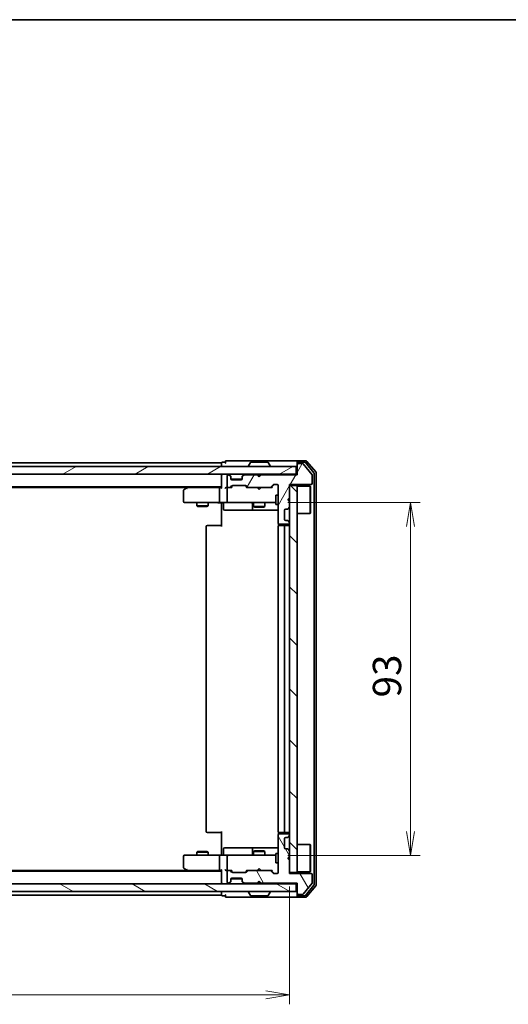
# Model space of a CAD drawing. Units: millimetres. Extents: x 36 to 5831, y 20 to 863.
# Drawn here: x 1768 to 1897, y 603 to 863 of the extents above; entities that cross this region are included whole.
import ezdxf

# ---------------------------------------------------------------- set-up
doc = ezdxf.new("R2010")
doc.units = ezdxf.units.MM
doc.header["$LTSCALE"] = 2.5
doc.layers.get('Defpoints').update_dxf_attribs({"lineweight": 25})
for name, color, linetype, lineweight in [('Border (ISO)', 7, 'Continuous', 35), ('Dimension (ISO)', 7, 'Continuous', 18), ('Hatch (ISO)', 1, 'Continuous', 18), ('Visible (ISO)', 7, 'Continuous', 35)]:
    doc.layers.add(name, color=color, linetype=linetype, lineweight=lineweight)
doc.styles.add('Note Text (TK)', font='MS PGothic.ttf')
doc.dimstyles.new('Default - Method 1b (TK)', dxfattribs={"dimscale": 2.5, "dimtxt": 2.5, "dimasz": 2.5, "dimexe": 1, "dimexo": 1.5, "dimgap": 1, "dimtad": 1, "dimdsep": 46, "dimtxsty": 'Note Text (TK)', "dimblk": 'OPEN', "dimcen": 0.09, "dimdle": 5, "dimclrd": 100, "dimclre": 100, "dimclrt": 7, "dimadec": 1, "dimazin": 1, "dimtfac": 1, "dimtmove": 0, "dimatfit": 3, "dimldrblk": 'OPEN', "dimfxl": 1, "dimtolj": 1, "dimlwd": -1, "dimlwe": -1, "dimarcsym": 0})

# ---------------------------------------------------------------- blocks, each defined once
blk = doc.blocks.new('Borders tk図枠')
at = {"layer": 'Border (ISO)'}
blk.add_line((14.5, 289), (405.5, 289), dxfattribs=at)
blk = doc.blocks.new('_Open')
at = {"color": 0, "linetype": 'ByBlock', "lineweight": -2}
for p, q in [((-1, 0.167), (0, 0)), ((-1, -0.167), (0, 0)), ((0, 0), (-1, 0))]:
    blk.add_line(p, q, dxfattribs=at)
blk = doc.blocks.new('*D30')
at = {"layer": 'Defpoints', "color": 0}
for p in [(1652.82, 638.14), (1838.82, 638.14), (1838.82, 605.86)]:
    blk.add_point(p, dxfattribs=at)
at = {"layer": 'Dimension (ISO)', "color": 100}
for p, q in [((1652.82, 634.39), (1652.82, 603.36)), ((1838.82, 634.39), (1838.82, 603.36)), ((1659.07, 605.86), (1832.57, 605.86))]:
    blk.add_line(p, q, dxfattribs=at)
at = {"layer": 'Dimension (ISO)', "color": 100, "xscale": 6.25, "yscale": 6.25, "zscale": 6.25, "rotation": 180}
blk.add_blockref('_Open', (1652.82, 605.86), dxfattribs=at)
at = {"layer": 'Dimension (ISO)', "color": 100, "xscale": 6.25, "yscale": 6.25, "zscale": 6.25}
blk.add_blockref('_Open', (1838.82, 605.86), dxfattribs=at)
at = {"layer": 'Dimension (ISO)', "color": 7, "insert": (1738.54, 612.09), "char_height": 6.25, "attachment_point": 4, "style": 'Note Text (TK)'}
blk.add_mtext('\\A1;\\fMS PGothic|b0|i0;{\\H7.4700;186}', dxfattribs=at)
blk = doc.blocks.new('*D31')
at = {"layer": 'Defpoints', "color": 0}
for p in [(1834.63, 735.64), (1870.75, 735.64), (1834.63, 642.64)]:
    blk.add_point(p, dxfattribs=at)
at = {"layer": 'Dimension (ISO)', "color": 100}
for p, q in [((1838.38, 735.64), (1873.25, 735.64)), ((1870.75, 648.89), (1870.75, 729.39)), ((1838.38, 642.64), (1873.25, 642.64))]:
    blk.add_line(p, q, dxfattribs=at)
at = {"layer": 'Dimension (ISO)', "color": 100, "xscale": 6.25, "yscale": 6.25, "zscale": 6.25}
for p, rotation in [((1870.75, 735.64), 90), ((1870.75, 642.64), 270)]:
    blk.add_blockref('_Open', p, dxfattribs=dict(at, rotation=rotation))
at = {"layer": 'Dimension (ISO)', "color": 7, "insert": (1864.52, 684.28), "char_height": 6.25, "attachment_point": 4, "rotation": 90, "style": 'Note Text (TK)'}
blk.add_mtext('\\A1;\\fMS PGothic|b0|i0;{\\H7.4700;93}', dxfattribs=at)

msp = doc.modelspace()

# ---------------------------------------------------------------- hatches: boundary and pattern name
at = {"layer": 'Hatch (ISO)'}
h = msp.add_hatch(dxfattribs=at)
h.set_pattern_fill('ANSI31', color=256, scale=76.2, angle=14.999978, style=0)
h.set_pattern_definition([(60, (980.25, -4), (-8.24889, 4.7625), [])])
edge = h.paths.add_edge_path()
edge.add_line((1831.3193, 742.9437), (1830.8193, 742.4437))
edge.add_line((1830.8193, 742.4437), (1830.3193, 742.9437))
edge.add_line((1830.3193, 742.9437), (1826.9436, 742.9437))
edge.add_ellipse((1826.9436, 742.6437), major_axis=(-0.3, 0), ratio=1, start_angle=270, end_angle=315)
edge.add_line((1826.7315, 742.8558), (1826.4072, 742.5316))
edge.add_ellipse((1826.6193, 742.3194), major_axis=(-0.2121, -0.2121), ratio=1, start_angle=270, end_angle=315)
edge.add_line((1826.3193, 742.3194), (1826.3193, 741.9437))
edge.add_ellipse((1826.0193, 741.9437), major_axis=(0, -0.3), ratio=1, start_angle=0, end_angle=90, ccw=False)
edge.add_line((1826.0193, 741.6437), (1823.6193, 741.6437))
edge.add_ellipse((1823.6193, 741.9437), major_axis=(-0.3, 0), ratio=1, start_angle=0, end_angle=90, ccw=False)
edge.add_line((1823.3193, 741.9437), (1823.3193, 742.3194))
edge.add_ellipse((1823.0193, 742.3194), major_axis=(0, 0.3), ratio=1, start_angle=270, end_angle=315)
edge.add_line((1823.2315, 742.5316), (1822.9072, 742.8558))
edge.add_ellipse((1822.6951, 742.6437), major_axis=(-0.2121, 0.2121), ratio=1, start_angle=270, end_angle=315)
edge.add_line((1822.6951, 742.9437), (1822.6193, 742.9437))
edge.add_ellipse((1822.6193, 742.6437), major_axis=(-0.3, 0), ratio=1, start_angle=270, end_angle=360)
edge.add_line((1822.3193, 742.6437), (1822.3193, 739.9437))
edge.add_ellipse((1822.6193, 739.9437), major_axis=(0, -0.3), ratio=1, start_angle=270, end_angle=360)
edge.add_line((1822.6193, 739.6437), (1822.9951, 739.6437))
edge.add_ellipse((1822.9951, 739.9437), major_axis=(0.3, 0), ratio=1, start_angle=270, end_angle=315)
edge.add_line((1823.2072, 739.7316), (1823.5315, 740.0558))
edge.add_ellipse((1823.7436, 739.8437), major_axis=(0.2121, 0.2121), ratio=1, start_angle=45, end_angle=90, ccw=False)
edge.add_line((1823.7436, 740.1437), (1827.2451, 740.1437))
edge.add_ellipse((1827.2451, 739.8437), major_axis=(0.3, 0), ratio=1, start_angle=45, end_angle=90, ccw=False)
edge.add_line((1827.4572, 740.0558), (1827.7815, 739.7316))
edge.add_ellipse((1827.9936, 739.9437), major_axis=(0.2121, -0.2121), ratio=1, start_angle=270, end_angle=315)
edge.add_line((1827.9936, 739.6437), (1833.6451, 739.6437))
edge.add_ellipse((1833.6451, 739.9437), major_axis=(0.3, 0), ratio=1, start_angle=270, end_angle=315)
edge.add_line((1833.8572, 739.7316), (1834.4815, 740.3558))
edge.add_ellipse((1834.6936, 740.1437), major_axis=(0.2121, 0.2121), ratio=1, start_angle=45, end_angle=90, ccw=False)
edge.add_line((1834.6936, 740.4437), (1835.5193, 740.4437))
edge.add_ellipse((1835.5193, 740.1437), major_axis=(0.3, 0), ratio=1, start_angle=0, end_angle=90, ccw=False)
edge.add_line((1835.8193, 740.1437), (1835.8193, 730.2437))
edge.add_ellipse((1836.1193, 730.2437), major_axis=(0, -0.3), ratio=1, start_angle=270, end_angle=360)
edge.add_line((1836.1193, 729.9437), (1838.5193, 729.9437))
edge.add_ellipse((1838.5193, 730.2437), major_axis=(0.3, 0), ratio=1, start_angle=270, end_angle=360)
edge.add_line((1838.8193, 730.2437), (1838.8193, 730.3194))
edge.add_ellipse((1838.5193, 730.3194), major_axis=(0, 0.3), ratio=1, start_angle=270, end_angle=315)
edge.add_line((1838.7315, 730.5316), (1838.4072, 730.8558))
edge.add_ellipse((1838.1951, 730.6437), major_axis=(-0.2121, 0.2121), ratio=1, start_angle=270, end_angle=315)
edge.add_line((1838.1951, 730.9437), (1837.8193, 730.9437))
edge.add_ellipse((1837.8193, 731.2437), major_axis=(-0.3, 0), ratio=1, start_angle=0, end_angle=90, ccw=False)
edge.add_line((1837.5193, 731.2437), (1837.5193, 733.6437))
edge.add_ellipse((1837.8193, 733.6437), major_axis=(0, 0.3), ratio=1, start_angle=0, end_angle=90, ccw=False)
edge.add_line((1837.8193, 733.9437), (1838.1951, 733.9437))
edge.add_ellipse((1838.1951, 734.2437), major_axis=(0.3, 0), ratio=1, start_angle=270, end_angle=315)
edge.add_line((1838.4072, 734.0316), (1838.7315, 734.3558))
edge.add_ellipse((1838.5193, 734.568), major_axis=(0.2121, 0.2121), ratio=1, start_angle=270, end_angle=315)
edge.add_line((1838.8193, 734.568), (1838.8193, 735.9437))
edge.add_line((1838.8193, 735.9437), (1838.3193, 736.4437))
edge.add_line((1838.3193, 736.4437), (1838.8193, 736.9437))
edge.add_line((1838.8193, 736.9437), (1838.8193, 740.4437))
edge.add_line((1838.8193, 740.4437), (1844.5193, 740.4437))
edge.add_ellipse((1844.5193, 740.7437), major_axis=(0.3, 0), ratio=1, start_angle=270, end_angle=360)
edge.add_line((1844.8193, 740.7437), (1844.8193, 742.8713))
edge.add_ellipse((1844.6193, 742.8713), major_axis=(0, 0.2), ratio=1, start_angle=270, end_angle=309.805571)
edge.add_line((1844.773, 742.9993), (1842.3793, 745.8717))
edge.add_ellipse((1842.2257, 745.7437), major_axis=(-0.128, 0.1536), ratio=1, start_angle=270, end_angle=320.194429)
edge.add_line((1842.2257, 745.9437), (1841.1193, 745.9437))
edge.add_ellipse((1841.1193, 745.6437), major_axis=(-0.3, 0), ratio=1, start_angle=270, end_angle=360)
edge.add_line((1840.8193, 745.6437), (1840.8193, 742.9437))
edge.add_line((1840.8193, 742.9437), (1831.3193, 742.9437))
h = msp.add_hatch(dxfattribs=at)
h.set_pattern_fill('ANSI31', color=256, scale=76.2, angle=-14.999978, style=0)
h.set_pattern_definition([(30, (980.25, -4), (-4.7625, 8.24889), [])])
h.paths.add_polyline_path([(1840.5193, 743.1437), (1840.5193, 745.1437), (1651.1193, 745.1437), (1651.1193, 743.1437)])
h = msp.add_hatch(dxfattribs=at)
h.set_pattern_fill('ANSI31', color=256, scale=76.2, angle=90.00021, style=0)
h.set_pattern_definition([(135.0002, (980.25, -4), (-6.73517, -6.73522), [])])
h.paths.add_polyline_path([(1840.8193, 740.1437), (1838.8193, 740.1437), (1838.8193, 638.1437), (1840.8193, 638.1437)])
h = msp.add_hatch(dxfattribs=at)
h.set_pattern_fill('ANSI31', color=256, scale=76.2, angle=75.000175, style=0)
h.set_pattern_definition([(120.0002, (980.25, -4), (-8.24888, -4.762525), [])])
edge = h.paths.add_edge_path()
edge.add_line((1830.8193, 635.8437), (1831.3193, 635.3437))
edge.add_line((1831.3193, 635.3437), (1840.8193, 635.3437))
edge.add_line((1840.8193, 635.3437), (1840.8193, 632.6437))
edge.add_ellipse((1841.1193, 632.6437), major_axis=(0, -0.3), ratio=1, start_angle=270, end_angle=360)
edge.add_line((1841.1193, 632.3437), (1842.2257, 632.3437))
edge.add_ellipse((1842.2257, 632.5437), major_axis=(0.2, 0), ratio=1, start_angle=270, end_angle=320.194429)
edge.add_line((1842.3793, 632.4157), (1844.773, 635.2881))
edge.add_ellipse((1844.6193, 635.4161), major_axis=(0.128, 0.1536), ratio=1, start_angle=270, end_angle=309.805571)
edge.add_line((1844.8193, 635.4161), (1844.8193, 637.5437))
edge.add_ellipse((1844.5193, 637.5437), major_axis=(0, 0.3), ratio=1, start_angle=270, end_angle=360)
edge.add_line((1844.5193, 637.8437), (1838.8193, 637.8437))
edge.add_line((1838.8193, 637.8437), (1838.8193, 641.3437))
edge.add_line((1838.8193, 641.3437), (1838.3193, 641.8437))
edge.add_line((1838.3193, 641.8437), (1838.8193, 642.3437))
edge.add_line((1838.8193, 642.3437), (1838.8193, 643.7194))
edge.add_ellipse((1838.5193, 643.7194), major_axis=(0, 0.3), ratio=1, start_angle=270, end_angle=315)
edge.add_line((1838.7315, 643.9316), (1838.4072, 644.2558))
edge.add_ellipse((1838.1951, 644.0437), major_axis=(-0.2121, 0.2121), ratio=1, start_angle=270, end_angle=315)
edge.add_line((1838.1951, 644.3437), (1837.8193, 644.3437))
edge.add_ellipse((1837.8193, 644.6437), major_axis=(-0.3, 0), ratio=1, start_angle=0, end_angle=90, ccw=False)
edge.add_line((1837.5193, 644.6437), (1837.5193, 647.0437))
edge.add_ellipse((1837.8193, 647.0437), major_axis=(0, 0.3), ratio=1, start_angle=0, end_angle=90, ccw=False)
edge.add_line((1837.8193, 647.3437), (1838.1951, 647.3437))
edge.add_ellipse((1838.1951, 647.6437), major_axis=(0.3, 0), ratio=1, start_angle=270, end_angle=315)
edge.add_line((1838.4072, 647.4316), (1838.7315, 647.7558))
edge.add_ellipse((1838.5193, 647.968), major_axis=(0.2121, 0.2121), ratio=1, start_angle=270, end_angle=315)
edge.add_line((1838.8193, 647.968), (1838.8193, 648.0437))
edge.add_ellipse((1838.5193, 648.0437), major_axis=(0, 0.3), ratio=1, start_angle=270, end_angle=360)
edge.add_line((1838.5193, 648.3437), (1836.1193, 648.3437))
edge.add_ellipse((1836.1193, 648.0437), major_axis=(-0.3, 0), ratio=1, start_angle=270, end_angle=360)
edge.add_line((1835.8193, 648.0437), (1835.8193, 638.1437))
edge.add_ellipse((1835.5193, 638.1437), major_axis=(0, -0.3), ratio=1, start_angle=0, end_angle=90, ccw=False)
edge.add_line((1835.5193, 637.8437), (1834.6936, 637.8437))
edge.add_ellipse((1834.6936, 638.1437), major_axis=(-0.3, 0), ratio=1, start_angle=45, end_angle=90, ccw=False)
edge.add_line((1834.4815, 637.9316), (1833.8572, 638.5558))
edge.add_ellipse((1833.6451, 638.3437), major_axis=(-0.2121, 0.2121), ratio=1, start_angle=270, end_angle=315)
edge.add_line((1833.6451, 638.6437), (1827.9936, 638.6437))
edge.add_ellipse((1827.9936, 638.3437), major_axis=(-0.3, 0), ratio=1, start_angle=270, end_angle=315)
edge.add_line((1827.7815, 638.5558), (1827.4572, 638.2316))
edge.add_ellipse((1827.2451, 638.4437), major_axis=(-0.2121, -0.2121), ratio=1, start_angle=45, end_angle=90, ccw=False)
edge.add_line((1827.2451, 638.1437), (1823.7436, 638.1437))
edge.add_ellipse((1823.7436, 638.4437), major_axis=(-0.3, 0), ratio=1, start_angle=45, end_angle=90, ccw=False)
edge.add_line((1823.5315, 638.2316), (1823.2072, 638.5558))
edge.add_ellipse((1822.9951, 638.3437), major_axis=(-0.2121, 0.2121), ratio=1, start_angle=270, end_angle=315)
edge.add_line((1822.9951, 638.6437), (1822.6193, 638.6437))
edge.add_ellipse((1822.6193, 638.3437), major_axis=(-0.3, 0), ratio=1, start_angle=270, end_angle=360)
edge.add_line((1822.3193, 638.3437), (1822.3193, 635.6437))
edge.add_ellipse((1822.6193, 635.6437), major_axis=(0, -0.3), ratio=1, start_angle=270, end_angle=360)
edge.add_line((1822.6193, 635.3437), (1822.6951, 635.3437))
edge.add_ellipse((1822.6951, 635.6437), major_axis=(0.3, 0), ratio=1, start_angle=270, end_angle=315)
edge.add_line((1822.9072, 635.4316), (1823.2315, 635.7558))
edge.add_ellipse((1823.0193, 635.968), major_axis=(0.2121, 0.2121), ratio=1, start_angle=270, end_angle=315)
edge.add_line((1823.3193, 635.968), (1823.3193, 636.3437))
edge.add_ellipse((1823.6193, 636.3437), major_axis=(0, 0.3), ratio=1, start_angle=0, end_angle=90, ccw=False)
edge.add_line((1823.6193, 636.6437), (1826.0193, 636.6437))
edge.add_ellipse((1826.0193, 636.3437), major_axis=(0.3, 0), ratio=1, start_angle=0, end_angle=90, ccw=False)
edge.add_line((1826.3193, 636.3437), (1826.3193, 635.968))
edge.add_ellipse((1826.6193, 635.968), major_axis=(0, -0.3), ratio=1, start_angle=270, end_angle=315)
edge.add_line((1826.4072, 635.7558), (1826.7315, 635.4316))
edge.add_ellipse((1826.9436, 635.6437), major_axis=(0.2121, -0.2121), ratio=1, start_angle=270, end_angle=315)
edge.add_line((1826.9436, 635.3437), (1830.3193, 635.3437))
edge.add_line((1830.3193, 635.3437), (1830.8193, 635.8437))
h = msp.add_hatch(dxfattribs=at)
h.set_pattern_fill('ANSI31', color=256, scale=76.2, angle=105.000246, style=0)
h.set_pattern_definition([(150.0002, (980.25, -4), (-4.762465, -8.24891), [])])
h.paths.add_polyline_path([(1651.1193, 635.1437), (1651.1193, 633.1437), (1840.5193, 633.1437), (1840.5193, 635.1437)])

# ---------------------------------------------------------------- linework, layer by layer
at = {"layer": 'Visible (ISO)'}
for p, q in [((1820.8193, 746.1437), (1670.8193, 746.1437)), ((1820.8193, 746.1437), (1820.8193, 745.8437)), ((1820.8193, 745.8437), (1820.8193, 745.1437)), ((1821.8193, 746.3437), (1821.1193, 746.3437)), ((1825.8193, 746.6437), (1822.1193, 746.6437)), ((1841.1193, 746.6437), (1825.8193, 746.6437)), ((1827.9193, 745.2437), (1827.9193, 745.2844)), ((1828.5102, 746.2527), (1827.9517, 745.3934)), ((1832.9608, 746.3437), (1828.6779, 746.3437)), ((1833.1285, 746.2527), (1833.687, 745.3934)), ((1833.7193, 745.2437), (1833.7193, 745.2844)), ((1840.8193, 746.0437), (1840.8193, 746.3437)), ((1840.8193, 746.0437), (1840.8193, 745.6437)), ((1840.8193, 745.6437), (1840.8193, 742.9437)), ((1843.1788, 746.6437), (1841.1193, 746.6437)), ((1842.778, 746.3437), (1841.1193, 746.3437)), ((1842.2257, 745.9437), (1841.1193, 745.9437)), ((1844.773, 742.9993), (1842.3793, 745.8717)), ((1845.2498, 743.5461), (1843.0084, 746.2357)), ((1845.7498, 743.7271), (1843.4093, 746.5357)), ((1840.5193, 745.1437), (1651.1193, 745.1437)), ((1651.1193, 743.1437), (1840.5193, 743.1437)), ((1820.8193, 743.1437), (1820.8193, 742.8437)), ((1820.8193, 742.8437), (1820.8193, 739.5558)), ((1822.3193, 742.6437), (1822.3193, 739.9437)), ((1822.6951, 742.9437), (1822.6193, 742.9437)), ((1823.2315, 742.7316), (1822.9072, 743.0558)), ((1823.2315, 742.5316), (1822.9072, 742.8558)), ((1823.2519, 742.7111), (1823.2315, 742.7316)), ((1826.4072, 742.7316), (1826.3868, 742.7111)), ((1826.7315, 743.0558), (1826.4072, 742.7316)), ((1826.7315, 742.8558), (1826.4072, 742.5316)), ((1830.3193, 742.9437), (1826.9436, 742.9437)), ((1830.4072, 743.0558), (1830.3193, 743.1437)), ((1830.8193, 742.4437), (1830.3193, 742.9437)), ((1830.4072, 743.0558), (1830.8193, 742.6437)), ((1830.8193, 742.6437), (1831.2315, 743.0558)), ((1831.3193, 742.9437), (1830.8193, 742.4437)), ((1830.8193, 742.4437), (1830.8193, 742.6437)), ((1831.3193, 743.1437), (1831.2315, 743.0558)), ((1840.8193, 742.9437), (1831.3193, 742.9437)), ((1840.5193, 743.1437), (1840.5193, 745.1437)), ((1840.8193, 743.1437), (1840.5193, 743.1437)), ((1844.8193, 740.7437), (1844.8193, 742.8713)), ((1845.3193, 634.9333), (1845.3193, 743.354)), ((1845.8193, 634.7523), (1845.8193, 743.5351)), ((1823.2072, 739.7316), (1823.5315, 740.0558)), ((1823.3193, 742.3194), (1823.3193, 742.5194)), ((1823.3193, 741.9437), (1823.3193, 742.3194)), ((1823.3193, 739.6437), (1823.7315, 740.0558)), ((1826.3022, 741.8437), (1823.3365, 741.8437)), ((1826.0193, 741.6437), (1823.6193, 741.6437)), ((1823.7436, 740.1437), (1827.2451, 740.1437)), ((1826.3193, 742.5194), (1826.3193, 742.3194)), ((1826.3193, 742.3194), (1826.3193, 741.9437)), ((1827.2572, 740.0558), (1827.6693, 739.6437)), ((1827.4572, 740.0558), (1827.7815, 739.7316)), ((1833.8572, 739.7316), (1834.4815, 740.3558)), ((1833.9693, 739.6437), (1834.6815, 740.3558)), ((1834.6936, 740.4437), (1835.5193, 740.4437)), ((1835.8193, 740.1437), (1835.8193, 730.2437)), ((1838.8193, 736.9437), (1838.8193, 740.4437)), ((1838.8193, 740.4437), (1844.5193, 740.4437)), ((1840.8193, 740.1437), (1838.8193, 740.1437)), ((1838.8193, 740.1437), (1838.8193, 638.1437)), ((1840.8193, 638.1437), (1840.8193, 740.1437)), ((1840.8193, 739.9937), (1844.2193, 739.9937)), ((1844.2193, 732.7937), (1844.2193, 739.9937)), ((1844.3193, 739.8937), (1844.2193, 739.9937)), ((1670.8193, 739.8437), (1820.8193, 739.8437)), ((1679.886, 739.6437), (1811.7527, 739.6437)), ((1810.8193, 738.7937), (1810.8193, 735.9437)), ((1811.6727, 739.5837), (1810.9393, 739.0337)), ((1812.0193, 739.8437), (1811.6727, 739.5837)), ((1811.8827, 739.3437), (1811.7271, 739.4993)), ((1820.4436, 739.6437), (1811.8527, 739.6437)), ((1820.3193, 739.3437), (1820.3193, 735.9437)), ((1820.8193, 739.6437), (1820.4436, 739.6437)), ((1822.6193, 739.6437), (1822.2436, 739.6437)), ((1822.3193, 739.3437), (1822.3193, 735.9437)), ((1822.6193, 739.6437), (1822.9951, 739.6437)), ((1823.4954, 739.6437), (1822.9951, 739.6437)), ((1827.9936, 739.6437), (1827.4932, 739.6437)), ((1827.9936, 739.6437), (1833.6451, 739.6437)), ((1830.3793, 739.5837), (1830.3193, 739.6437)), ((1830.8193, 739.1437), (1830.3793, 739.5837)), ((1830.8193, 739.1437), (1831.2593, 739.5837)), ((1831.3193, 739.6437), (1831.2593, 739.5837)), ((1834.1454, 739.6437), (1833.6451, 739.6437)), ((1835.2193, 737.6437), (1835.2193, 735.1437)), ((1835.8193, 737.6437), (1835.2193, 737.6437)), ((1844.3193, 739.8937), (1844.3193, 732.8937)), ((1811.1193, 735.6437), (1811.8827, 735.6437)), ((1811.8827, 735.6437), (1820.4436, 735.6437)), ((1814.3193, 735.6437), (1814.3193, 734.7937)), ((1814.3193, 734.7937), (1817.3193, 734.7937)), ((1814.6261, 734.6403), (1814.3193, 734.7937)), ((1817.0126, 734.6403), (1817.3193, 734.7937)), ((1817.3193, 735.6437), (1817.3193, 734.7937)), ((1822.6193, 735.6437), (1820.4436, 735.6437)), ((1820.8193, 735.4186), (1820.8193, 735.6359)), ((1820.8193, 735.4186), (1820.8193, 735.1437)), ((1820.8193, 729.3437), (1820.8193, 735.1437)), ((1821.4206, 735.3437), (1821.4206, 733.9437)), ((1822.6193, 735.6437), (1823.4376, 735.6437)), ((1823.4376, 735.6437), (1834.6339, 735.6437)), ((1829.0248, 735.3437), (1829.0248, 733.9437)), ((1829.3193, 735.6437), (1829.3193, 734.5937)), ((1832.3193, 735.6437), (1832.3193, 734.5937)), ((1834.6339, 735.6437), (1835.2193, 735.6437)), ((1835.8193, 735.1437), (1835.2193, 735.1437)), ((1838.3193, 736.4437), (1838.8193, 736.9437)), ((1838.8193, 735.9437), (1838.3193, 736.4437)), ((1838.8193, 734.568), (1838.8193, 735.9437)), ((1817.0126, 734.6403), (1814.6261, 734.6403)), ((1821.7206, 733.6437), (1825.6503, 733.6437)), ((1825.6503, 733.6437), (1829.3248, 733.6437)), ((1829.3193, 734.5937), (1832.3193, 734.5937)), ((1829.6261, 734.4403), (1829.3193, 734.5937)), ((1829.3248, 733.6437), (1829.4964, 733.6437)), ((1829.4964, 733.6437), (1835.8193, 733.6437)), ((1832.0126, 734.4403), (1829.6261, 734.4403)), ((1832.0126, 734.4403), (1832.3193, 734.5937)), ((1837.5193, 731.2437), (1837.5193, 733.6437)), ((1837.8193, 733.9437), (1838.1951, 733.9437)), ((1838.4072, 734.0316), (1838.7315, 734.3558)), ((1840.8193, 732.7937), (1844.2193, 732.7937)), ((1844.3193, 732.8937), (1844.2193, 732.7937)), ((1817.1193, 729.6437), (1817.1779, 729.6437)), ((1817.885, 729.6437), (1817.1779, 729.6437)), ((1817.885, 729.6437), (1818.0264, 729.6437)), ((1820.4051, 729.6437), (1818.0264, 729.6437)), ((1820.4051, 729.6437), (1820.8193, 729.6437)), ((1835.9092, 730.0296), (1835.9092, 729.5578)), ((1836.1193, 729.9437), (1838.5193, 729.9437)), ((1836.1193, 729.6437), (1836.1779, 729.6437)), ((1836.885, 729.6437), (1836.1779, 729.6437)), ((1836.885, 729.6437), (1837.0264, 729.6437)), ((1837.2193, 729.6437), (1837.0264, 729.6437)), ((1838.5193, 729.6437), (1837.2193, 729.6437)), ((1838.1951, 730.9437), (1837.8193, 730.9437)), ((1838.7315, 730.5316), (1838.4072, 730.8558)), ((1838.8193, 730.2437), (1838.8193, 730.3194)), ((1816.8193, 729.3437), (1816.8193, 648.9437)), ((1835.8193, 729.3437), (1835.8193, 648.9437)), ((1837.5193, 648.9437), (1837.5193, 729.3437)), ((1817.1779, 648.6437), (1817.1193, 648.6437)), ((1817.1779, 648.6437), (1817.885, 648.6437)), ((1818.0264, 648.6437), (1817.885, 648.6437)), ((1818.0264, 648.6437), (1820.4051, 648.6437)), ((1820.8193, 648.6437), (1820.4051, 648.6437)), ((1820.8193, 643.1437), (1820.8193, 648.9437)), ((1835.8193, 648.0437), (1835.8193, 638.1437)), ((1835.9092, 648.7296), (1835.9092, 648.2578)), ((1836.1779, 648.6437), (1836.1193, 648.6437)), ((1838.5193, 648.3437), (1836.1193, 648.3437)), ((1836.1779, 648.6437), (1836.885, 648.6437)), ((1837.0264, 648.6437), (1836.885, 648.6437)), ((1837.0264, 648.6437), (1837.2193, 648.6437)), ((1837.2193, 648.6437), (1838.5193, 648.6437)), ((1837.5193, 644.6437), (1837.5193, 647.0437)), ((1837.8193, 647.3437), (1838.1951, 647.3437)), ((1838.4072, 647.4316), (1838.7315, 647.7558)), ((1838.8193, 647.968), (1838.8193, 648.0437)), ((1821.4206, 642.9437), (1821.4206, 644.3437)), ((1825.6503, 644.6437), (1821.7206, 644.6437)), ((1829.3248, 644.6437), (1825.6503, 644.6437)), ((1829.0248, 644.3437), (1829.0248, 642.9437)), ((1829.4964, 644.6437), (1829.3248, 644.6437)), ((1835.8193, 644.6437), (1829.4964, 644.6437)), ((1838.1951, 644.3437), (1837.8193, 644.3437)), ((1838.7315, 643.9316), (1838.4072, 644.2558)), ((1840.8193, 645.4937), (1844.2193, 645.4937)), ((1844.2193, 638.2937), (1844.2193, 645.4937)), ((1844.3193, 645.3937), (1844.2193, 645.4937)), ((1844.3193, 645.3937), (1844.3193, 638.3937)), ((1810.8193, 642.3437), (1810.8193, 639.4937)), ((1811.8827, 642.6437), (1811.1193, 642.6437)), ((1820.4436, 642.6437), (1811.8827, 642.6437)), ((1814.6261, 643.647), (1814.3193, 643.4937)), ((1817.3193, 643.4937), (1814.3193, 643.4937)), ((1814.3193, 642.6437), (1814.3193, 643.4937)), ((1814.6261, 643.647), (1817.0126, 643.647)), ((1817.0126, 643.647), (1817.3193, 643.4937)), ((1817.3193, 642.6437), (1817.3193, 643.4937)), ((1820.3193, 642.3437), (1820.3193, 638.9437)), ((1820.4436, 642.6437), (1822.6193, 642.6437)), ((1820.8193, 643.1437), (1820.8193, 642.8687)), ((1820.8193, 642.6514), (1820.8193, 642.8687)), ((1822.3193, 642.3437), (1822.3193, 638.9437)), ((1823.4376, 642.6437), (1822.6193, 642.6437)), ((1834.6339, 642.6437), (1823.4376, 642.6437)), ((1829.6261, 643.847), (1829.3193, 643.6937)), ((1832.3193, 643.6937), (1829.3193, 643.6937)), ((1829.3193, 642.6437), (1829.3193, 643.6937)), ((1829.6261, 643.847), (1832.0126, 643.847)), ((1832.0126, 643.847), (1832.3193, 643.6937)), ((1832.3193, 642.6437), (1832.3193, 643.6937)), ((1835.2193, 642.6437), (1834.6339, 642.6437)), ((1835.2193, 643.1437), (1835.2193, 640.6437)), ((1835.8193, 643.1437), (1835.2193, 643.1437)), ((1838.3193, 641.8437), (1838.8193, 642.3437)), ((1838.8193, 641.3437), (1838.3193, 641.8437)), ((1838.8193, 642.3437), (1838.8193, 643.7194)), ((1838.8193, 637.8437), (1838.8193, 641.3437)), ((1810.9393, 639.2537), (1811.6727, 638.7037)), ((1811.8827, 638.9437), (1811.7271, 638.7881)), ((1820.8193, 638.7316), (1820.8193, 635.4437)), ((1830.8193, 639.1437), (1830.3793, 638.7037)), ((1830.8193, 639.1437), (1831.2593, 638.7037)), ((1835.8193, 640.6437), (1835.2193, 640.6437)), ((1820.8193, 638.4437), (1670.8193, 638.4437)), ((1811.7527, 638.6437), (1679.886, 638.6437)), ((1811.6727, 638.7037), (1812.0193, 638.4437)), ((1811.8527, 638.6437), (1820.4436, 638.6437)), ((1820.4436, 638.6437), (1820.8193, 638.6437)), ((1822.2436, 638.6437), (1822.6193, 638.6437)), ((1822.3193, 638.3437), (1822.3193, 635.6437)), ((1822.9951, 638.6437), (1822.6193, 638.6437)), ((1822.9951, 638.6437), (1823.4954, 638.6437)), ((1823.5315, 638.2316), (1823.2072, 638.5558)), ((1823.7315, 638.2316), (1823.3193, 638.6437)), ((1823.3193, 635.968), (1823.3193, 636.3437)), ((1823.3365, 636.4437), (1826.3022, 636.4437)), ((1823.6193, 636.6437), (1826.0193, 636.6437)), ((1827.2451, 638.1437), (1823.7436, 638.1437)), ((1826.3193, 636.3437), (1826.3193, 635.968)), ((1827.2572, 638.2316), (1827.6693, 638.6437)), ((1827.7815, 638.5558), (1827.4572, 638.2316)), ((1827.4932, 638.6437), (1827.9936, 638.6437)), ((1833.6451, 638.6437), (1827.9936, 638.6437)), ((1830.3193, 638.6437), (1830.3793, 638.7037)), ((1831.2593, 638.7037), (1831.3193, 638.6437)), ((1833.6451, 638.6437), (1834.1454, 638.6437)), ((1834.4815, 637.9316), (1833.8572, 638.5558)), ((1833.9693, 638.6437), (1834.6815, 637.9316)), ((1835.5193, 637.8437), (1834.6936, 637.8437)), ((1838.8193, 638.1437), (1840.8193, 638.1437)), ((1844.5193, 637.8437), (1838.8193, 637.8437)), ((1840.8193, 638.2937), (1844.2193, 638.2937)), ((1844.3193, 638.3937), (1844.2193, 638.2937)), ((1844.8193, 635.4161), (1844.8193, 637.5437)), ((1840.5193, 635.1437), (1651.1193, 635.1437)), ((1820.8193, 635.4437), (1820.8193, 635.1437)), ((1822.6193, 635.3437), (1822.6951, 635.3437)), ((1822.9072, 635.4316), (1823.2315, 635.7558)), ((1822.9072, 635.2316), (1823.2315, 635.5558)), ((1823.2315, 635.5558), (1823.2519, 635.5763)), ((1823.3193, 635.768), (1823.3193, 635.968)), ((1826.3193, 635.968), (1826.3193, 635.768)), ((1826.3868, 635.5763), (1826.4072, 635.5558)), ((1826.4072, 635.7558), (1826.7315, 635.4316)), ((1826.4072, 635.5558), (1826.7315, 635.2316)), ((1826.9436, 635.3437), (1830.3193, 635.3437)), ((1830.3193, 635.3437), (1830.8193, 635.8437)), ((1830.3193, 635.1437), (1830.4072, 635.2316)), ((1830.4072, 635.2316), (1830.8193, 635.6437)), ((1830.8193, 635.6437), (1830.8193, 635.8437)), ((1830.8193, 635.8437), (1831.3193, 635.3437)), ((1831.2315, 635.2316), (1830.8193, 635.6437)), ((1831.2315, 635.2316), (1831.3193, 635.1437)), ((1831.3193, 635.3437), (1840.8193, 635.3437)), ((1840.5193, 635.1437), (1840.8193, 635.1437)), ((1840.5193, 633.1437), (1840.5193, 635.1437)), ((1840.8193, 635.3437), (1840.8193, 632.6437)), ((1842.3793, 632.4157), (1844.773, 635.2881)), ((1843.0084, 632.0516), (1845.2498, 634.7413)), ((1843.4093, 631.7516), (1845.7498, 634.5602)), ((1651.1193, 633.1437), (1840.5193, 633.1437)), ((1670.8193, 632.1437), (1820.8193, 632.1437)), ((1820.8193, 633.1437), (1820.8193, 632.4437)), ((1820.8193, 632.4437), (1820.8193, 632.1437)), ((1821.1193, 631.9437), (1821.8193, 631.9437)), ((1822.1193, 631.6437), (1825.8193, 631.6437)), ((1825.8193, 631.6437), (1841.1193, 631.6437)), ((1827.9193, 633.0437), (1827.9193, 633.003)), ((1828.5102, 632.0347), (1827.9517, 632.894)), ((1828.6779, 631.9437), (1832.9608, 631.9437)), ((1833.1285, 632.0347), (1833.687, 632.894)), ((1833.7193, 633.0437), (1833.7193, 633.003)), ((1840.8193, 632.6437), (1840.8193, 632.2437)), ((1840.8193, 631.9437), (1840.8193, 632.2437)), ((1841.1193, 632.3437), (1842.2257, 632.3437)), ((1841.1193, 631.9437), (1842.778, 631.9437)), ((1841.1193, 631.6437), (1843.1788, 631.6437))]:
    msp.add_line(p, q, dxfattribs=at)
for centre, radius, start, end in [((1821.1193, 746.0437), 0.3, 90, 180), ((1822.1193, 746.3437), 0.3, 90, 180), ((1822.1193, 746.3437), 0.3, 180, 270), ((1828.1193, 745.2844), 0.2, 146.976132, 180), ((1828.0193, 745.2437), 0.1, 180, 270), ((1828.6779, 746.1437), 0.2, 90, 146.976132), ((1832.9608, 746.1437), 0.2, 33.023868, 90), ((1833.6193, 745.2437), 0.1, 270, 0), ((1833.5193, 745.2844), 0.2, 0, 33.023868), ((1841.1193, 746.3437), 0.3, 90, 180), ((1841.1193, 746.0437), 0.3, 90, 180), ((1841.1193, 745.6437), 0.3, 90, 180), ((1842.2257, 745.7437), 0.2, 39.805571, 90), ((1842.778, 746.0437), 0.3, 39.805571, 90), ((1843.1788, 746.3437), 0.3, 39.805571, 90), ((1821.1193, 742.8437), 0.3, 90, 180), ((1822.6193, 742.6437), 0.3, 90, 180), ((1822.6951, 742.8437), 0.3, 45, 90), ((1822.6951, 742.6437), 0.3, 45, 90), ((1823.0193, 742.5194), 0.3, 0, 45), ((1826.6193, 742.5194), 0.3, 135, 180), ((1826.9436, 742.8437), 0.3, 90, 135), ((1826.9436, 742.6437), 0.3, 90, 135), ((1830.6193, 742.8437), 0.3, 135, 163.125506), ((1831.0193, 742.8437), 0.3, 16.874494, 45), ((1844.6193, 742.8713), 0.2, 0, 39.805571), ((1845.0193, 743.354), 0.3, 0, 39.805571), ((1845.5193, 743.5351), 0.3, 0, 39.805571), ((1823.0193, 742.3194), 0.3, 0, 45), ((1823.6193, 741.9437), 0.3, 180, 270), ((1823.7436, 739.8437), 0.3, 90, 135), ((1826.0193, 741.9437), 0.3, 270, 0), ((1826.6193, 742.3194), 0.3, 135, 180), ((1827.2451, 739.8437), 0.3, 45, 90), ((1834.6936, 740.1437), 0.3, 90, 135), ((1835.5193, 740.1437), 0.3, 0, 90), ((1844.5193, 740.7437), 0.3, 270, 0), ((1811.1193, 738.7937), 0.3, 126.869898, 180), ((1811.8527, 739.3437), 0.3, 113.437984, 126.869898), ((1811.8527, 739.3437), 0.3, 90, 113.437984), ((1822.6193, 739.9437), 0.3, 180, 270), ((1822.6193, 739.3437), 0.3, 148.755545, 180), ((1822.6193, 739.3437), 0.3, 90, 113.437996), ((1822.9951, 739.9437), 0.3, 270, 315), ((1827.9936, 739.9437), 0.3, 225, 270), ((1833.6451, 739.9437), 0.3, 270, 315), ((1811.1193, 735.9437), 0.3, 180, 270), ((1821.1206, 735.3437), 0.3, 0, 90), ((1822.6193, 735.9437), 0.3, 180, 270), ((1828.7248, 735.3437), 0.3, 0, 90), ((1821.7206, 733.9437), 0.3, 180, 270), ((1829.3248, 733.9437), 0.3, 180, 270), ((1837.8193, 733.6437), 0.3, 90, 180), ((1838.1951, 734.2437), 0.3, 270, 315), ((1838.5193, 734.568), 0.3, 315, 0), ((1817.1193, 729.3437), 0.3, 90, 180), ((1836.1193, 730.2437), 0.3, 180, 270), ((1836.1193, 729.3437), 0.3, 90, 180), ((1837.2193, 729.3437), 0.3, 0, 90), ((1837.8193, 731.2437), 0.3, 180, 270), ((1838.1951, 730.6437), 0.3, 45, 90), ((1838.5193, 730.2437), 0.3, 270, 0), ((1838.5193, 729.3437), 0.3, 0, 90), ((1838.5193, 730.3194), 0.3, 0, 45), ((1817.1193, 648.9437), 0.3, 180, 270), ((1836.1193, 648.9437), 0.3, 180, 270), ((1836.1193, 648.0437), 0.3, 90, 180), ((1837.2193, 648.9437), 0.3, 270, 0), ((1837.8193, 647.0437), 0.3, 90, 180), ((1838.1951, 647.6437), 0.3, 270, 315), ((1838.5193, 648.9437), 0.3, 270, 0), ((1838.5193, 648.0437), 0.3, 0, 90), ((1838.5193, 647.968), 0.3, 315, 0), ((1821.7206, 644.3437), 0.3, 90, 180), ((1829.3248, 644.3437), 0.3, 90, 180), ((1837.8193, 644.6437), 0.3, 180, 270), ((1838.1951, 644.0437), 0.3, 45, 90), ((1838.5193, 643.7194), 0.3, 0, 45), ((1811.1193, 642.3437), 0.3, 90, 180), ((1821.1206, 642.9437), 0.3, 270, 0), ((1822.6193, 642.3437), 0.3, 90, 180), ((1828.7248, 642.9437), 0.3, 270, 0), ((1811.1193, 639.4937), 0.3, 180, 233.130102), ((1822.6193, 638.9437), 0.3, 180, 211.244455), ((1811.8527, 638.9437), 0.3, 233.130102, 246.562021), ((1811.8527, 638.9437), 0.3, 246.562004, 270), ((1822.6193, 638.3437), 0.3, 90, 180), ((1822.6193, 638.9437), 0.3, 246.562016, 270), ((1822.9951, 638.3437), 0.3, 45, 90), ((1823.6193, 636.3437), 0.3, 90, 180), ((1823.7436, 638.4437), 0.3, 225, 270), ((1826.0193, 636.3437), 0.3, 0, 90), ((1827.2451, 638.4437), 0.3, 270, 315), ((1827.9936, 638.3437), 0.3, 90, 135), ((1833.6451, 638.3437), 0.3, 45, 90), ((1834.6936, 638.1437), 0.3, 225, 270), ((1835.5193, 638.1437), 0.3, 270, 0), ((1844.5193, 637.5437), 0.3, 0, 90), ((1821.1193, 635.4437), 0.3, 180, 270), ((1822.6193, 635.6437), 0.3, 180, 270), ((1822.6951, 635.6437), 0.3, 270, 315), ((1822.6951, 635.4437), 0.3, 270, 315), ((1823.0193, 635.968), 0.3, 315, 0), ((1823.0193, 635.768), 0.3, 315, 0), ((1826.6193, 635.968), 0.3, 180, 225), ((1826.6193, 635.768), 0.3, 180, 225), ((1826.9436, 635.6437), 0.3, 225, 270), ((1826.9436, 635.4437), 0.3, 225, 270), ((1830.6193, 635.4437), 0.3, 196.874494, 225), ((1831.0193, 635.4437), 0.3, 315, 343.125506), ((1844.6193, 635.4161), 0.2, 320.194429, 0), ((1845.0193, 634.9333), 0.3, 320.194429, 0), ((1845.5193, 634.7523), 0.3, 320.194429, 0), ((1821.1193, 632.2437), 0.3, 180, 270), ((1822.1193, 631.9437), 0.3, 90, 180), ((1822.1193, 631.9437), 0.3, 180, 270), ((1828.0193, 633.0437), 0.1, 90, 180), ((1828.1193, 633.003), 0.2, 180, 213.023868), ((1828.6779, 632.1437), 0.2, 213.023868, 270), ((1832.9608, 632.1437), 0.2, 270, 326.976132), ((1833.6193, 633.0437), 0.1, 0, 90), ((1833.5193, 633.003), 0.2, 326.976132, 0), ((1841.1193, 632.6437), 0.3, 180, 270), ((1841.1193, 632.2437), 0.3, 180, 270), ((1841.1193, 631.9437), 0.3, 180, 270), ((1842.2257, 632.5437), 0.2, 270, 320.194429), ((1842.778, 632.2437), 0.3, 270, 320.194429), ((1843.1788, 631.9437), 0.3, 270, 320.194429)]:
    msp.add_arc(centre, radius, start, end, dxfattribs=at)
for centre, major_axis, ratio, start_param, end_param in [((1823.9436, 739.8437), (-0.3, 0), 0.99985076, 4.71238898, 5.49786177), ((1827.045, 739.8437), (0.3, 0), 0.99985076, 0.78532354, 1.57079633), ((1834.8936, 740.1437), (-0.3, 0), 0.99985076, 4.71238898, 5.49786177), ((1811.8827, 739.3662), (0.2411, 0.4823), 0.37002441, 1.47901306, 1.75373989), ((1820.4436, 739.3437), (0, -0.3), 0.41421356, 3.14159265, 4.71238898), ((1821.1193, 739.3437), (0.2772, -0.2772), 0.41421356, 3.53429174, 4.3196899), ((1821.9436, 739.3437), (-0.2772, -0.2772), 0.41421356, 4.3196899, 5.10508806), ((1822.2436, 739.3437), (-0.4243, 0), 0.70710678, 4.71238898, 5.49778714), ((1822.6193, 739.3662), (-0.2515, 0.483), 0.33843751, 1.12161563, 1.39634246), ((1822.6516, 739.3437), (-0.6487, 0.2044), 0.33843751, 4.81863915, 5.05307036), ((1823.5986, 739.3437), (0.1246, -0.2958), 0.40041045, 2.33106693, 2.97456804), ((1827.3901, 739.3437), (-0.1246, -0.2958), 0.40041045, 3.30861727, 3.95211838), ((1834.2486, 739.3437), (0.1246, -0.2958), 0.40041045, 2.33106693, 2.97456804), ((1820.4436, 735.9437), (0, -0.3), 0.41421356, 4.71238898, 6.28318531), ((1820.4436, 642.3437), (0, -0.3), 0.41421356, 3.14159265, 4.71238898), ((1811.8827, 638.9211), (0.2411, -0.4823), 0.37002441, 4.52944541, 4.80417225), ((1820.4436, 638.9437), (0, -0.3), 0.41421356, 4.71238898, 6.28318531), ((1821.1193, 638.9437), (-0.2772, -0.2772), 0.41421356, 5.10508806, 5.89048623), ((1821.9436, 638.9437), (-0.2772, 0.2772), 0.41421356, 1.17809725, 1.96349541), ((1822.2436, 638.9437), (-0.4243, 0), 0.70710678, 0.78539816, 1.57079633), ((1822.6193, 638.9211), (-0.2515, -0.483), 0.33843751, 4.88684285, 5.16156968), ((1822.6516, 638.9437), (-0.6487, -0.2044), 0.33843751, 1.23011504, 1.46454615), ((1823.5986, 638.9437), (0.1246, 0.2958), 0.40041045, 3.30861727, 3.95211838), ((1823.9436, 638.4437), (-0.3, 0), 0.99985076, 0.78532354, 1.57079633), ((1827.045, 638.4437), (0.3, 0), 0.99985076, 4.71238898, 5.49786177), ((1827.3901, 638.9437), (-0.1246, 0.2958), 0.40041045, 2.33106693, 2.97456804), ((1834.2486, 638.9437), (0.1246, 0.2958), 0.40041045, 3.30861727, 3.95211838), ((1834.8936, 638.1437), (-0.3, 0), 0.99985076, 0.78532354, 1.57079633)]:
    msp.add_ellipse(centre, major_axis=major_axis, ratio=ratio, start_param=start_param, end_param=end_param, dxfattribs=at)
for points, knots in [([(1811.7333, 739.6189), (1811.7324, 739.6165), (1811.7315, 739.614), (1811.7262, 739.5967), (1811.7237, 739.5774), (1811.7233, 739.5402), (1811.7245, 739.5194), (1811.7271, 739.4993)], [0.3810312192, 0.3810312192, 0.3810312192, 0.3810312192, 0.382741903, 0.382741903, 0.3917616542, 0.3917616542, 0.3985536381, 0.3985536381, 0.3985536381, 0.3985536381]), ([(1822.5, 739.6189), (1822.4938, 739.6162), (1822.4877, 739.6133), (1822.4552, 739.5966), (1822.426, 739.5751), (1822.3899, 739.5381), (1822.3745, 739.5185), (1822.3629, 739.4993)], [0.250886766, 0.250886766, 0.250886766, 0.250886766, 0.2528779694, 0.2528779694, 0.2619584182, 0.2619584182, 0.268388032, 0.268388032, 0.268388032, 0.268388032]), ([(1819.6568, 735.6437), (1819.7262, 735.6437), (1819.798, 735.6412), (1819.9464, 735.6342), (1820.023, 735.6298), (1820.1799, 735.6225), (1820.2604, 735.6196), (1820.4223, 735.6177), (1820.5037, 735.6187), (1820.664, 735.6237), (1820.7428, 735.6277), (1820.8193, 735.6317)], [0, 0, 0, 0, 0.022954349, 0.022954349, 0.045908698, 0.045908698, 0.068863048, 0.068863048, 0.091817397, 0.091817397, 0.114771746, 0.114771746, 0.114771746, 0.114771746]), ([(1819.6568, 642.6437), (1819.7262, 642.6437), (1819.798, 642.6462), (1819.9464, 642.6531), (1820.023, 642.6576), (1820.1799, 642.6649), (1820.2604, 642.6678), (1820.4223, 642.6697), (1820.5037, 642.6687), (1820.664, 642.6637), (1820.7428, 642.6597), (1820.8193, 642.6557)], [0, 0, 0, 0, 0.022954349, 0.022954349, 0.045908698, 0.045908698, 0.068863048, 0.068863048, 0.091817397, 0.091817397, 0.114771746, 0.114771746, 0.114771746, 0.114771746]), ([(1811.7333, 638.6684), (1811.7323, 638.6712), (1811.7313, 638.674), (1811.7263, 638.6908), (1811.7235, 638.7123), (1811.7234, 638.7493), (1811.7246, 638.7689), (1811.7271, 638.7881)], [0.250886766, 0.250886766, 0.250886766, 0.250886766, 0.2528779694, 0.2528779694, 0.2619584182, 0.2619584182, 0.268388032, 0.268388032, 0.268388032, 0.268388032]), ([(1822.5, 638.6684), (1822.4945, 638.6708), (1822.489, 638.6734), (1822.4551, 638.6906), (1822.4288, 638.71), (1822.3915, 638.7472), (1822.375, 638.768), (1822.3629, 638.7881)], [0.3810312192, 0.3810312192, 0.3810312192, 0.3810312192, 0.382741903, 0.382741903, 0.3917616542, 0.3917616542, 0.3985536381, 0.3985536381, 0.3985536381, 0.3985536381])]:
    msp.add_open_spline(points, degree=3, knots=knots, dxfattribs=at)

# ---------------------------------------------------------------- block references
at = {"xscale": 3, "yscale": 3, "zscale": 3}
msp.add_blockref('Borders tk図枠', (980.25, -4), dxfattribs=at)

# ---------------------------------------------------------------- dimensions: what is measured, and where the dimension line sits
at = {"layer": 'Dimension (ISO)', "color": 100}
dim = msp.add_linear_dim(base=(1870.7547, 735.6437), p1=(1834.6339, 642.6437), p2=(1834.6339, 735.6437), angle=90, text='\\fMS PGothic|b0|i0;{\\H7.4700;<>}', dimstyle='Default - Method 1b (TK)', override={"dimgap": 1, "dimdec": 0, "dimtol": 0, "dimlim": 0, "dimtp": 0, "dimtm": 0, "dimtdec": 0, "dimtofl": 0, "dimatfit": 1}, dxfattribs=at)
dim.commit()
dim.dimension.update_dxf_attribs({"geometry": '*D31', "text_midpoint": (1870.7547, 689.1437), "dimtype": 160})
dim = msp.add_linear_dim(base=(1838.8193, 605.8573), p1=(1652.8193, 638.1437), p2=(1838.8193, 638.1437), text='\\fMS PGothic|b0|i0;{\\H7.4700;<>}', dimstyle='Default - Method 1b (TK)', override={"dimgap": 1, "dimdec": 0, "dimtol": 0, "dimlim": 0, "dimtp": 0, "dimtm": 0, "dimtdec": 0, "dimtofl": 0, "dimatfit": 1}, dxfattribs=at)
dim.commit()
dim.dimension.update_dxf_attribs({"geometry": '*D30', "text_midpoint": (1745.8193, 605.8573), "dimtype": 160})

doc.saveas('drawing.dxf')
